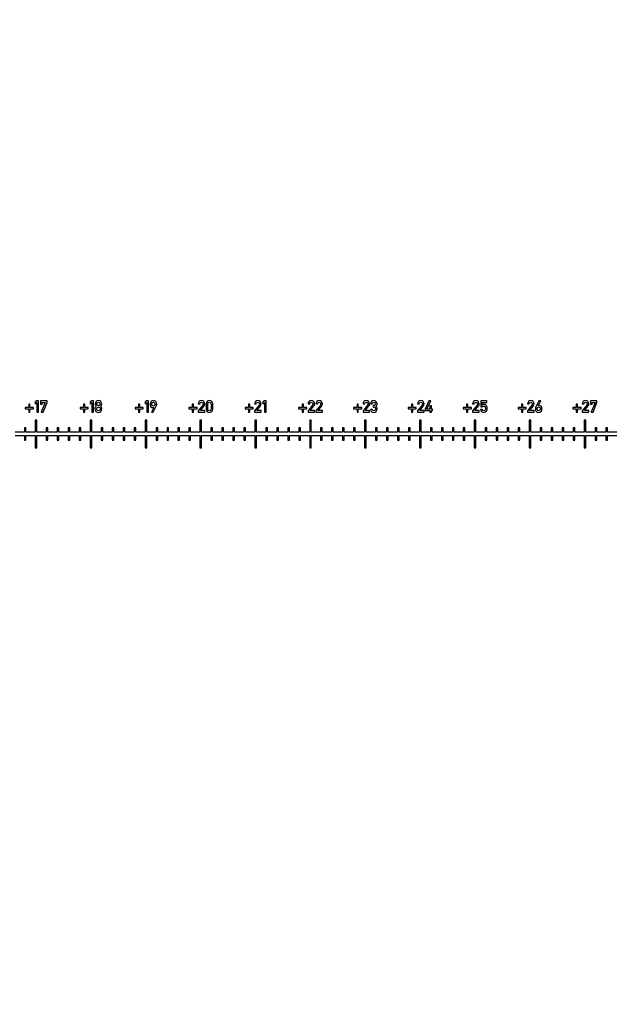
# Model space of a CAD drawing. Units: millimetres. Extents: x 0 to 420, y 0 to 297.
# Drawn here: x 222 to 244, y 109 to 145 of the extents above; entities that cross this region are included whole.
import ezdxf

# ---------------------------------------------------------------- set-up
doc = ezdxf.new("R2010")
doc.units = ezdxf.units.MM
doc.header["$LTSCALE"] = 23.1
doc.layers.get('0').update_dxf_attribs({"linetype": 'CONTINUOUS'})

msp = doc.modelspace()

# ---------------------------------------------------------------- linework, layer by layer
at = {"color": 7, "linetype": 'CONTINUOUS'}
for p, q in [((222.322, 130.61), (222.195, 130.61)), ((222.195, 130.61), (222.195, 130.564)), ((222.368, 130.737), (222.322, 130.737)), ((222.322, 130.737), (222.322, 130.61)), ((222.368, 130.61), (222.368, 130.737)), ((222.494, 130.61), (222.368, 130.61)), ((222.494, 130.564), (222.494, 130.61)), ((222.62, 130.858), (222.56, 130.814)), ((222.56, 130.814), (222.56, 130.75)), ((222.56, 130.75), (222.62, 130.794)), ((222.681, 130.858), (222.62, 130.858)), ((222.62, 130.794), (222.62, 130.437)), ((222.681, 130.437), (222.681, 130.858)), ((222.989, 130.858), (222.751, 130.858)), ((222.751, 130.858), (222.751, 130.737)), ((222.751, 130.737), (222.811, 130.737)), ((222.922, 130.798), (222.78, 130.438)), ((222.811, 130.798), (222.922, 130.798)), ((222.811, 130.737), (222.811, 130.798)), ((222.847, 130.438), (222.989, 130.798)), ((222.989, 130.798), (222.989, 130.858)), ((224.321, 130.61), (224.195, 130.61)), ((224.195, 130.61), (224.195, 130.564)), ((224.367, 130.737), (224.321, 130.737)), ((224.321, 130.737), (224.321, 130.61)), ((224.367, 130.61), (224.367, 130.737)), ((224.494, 130.61), (224.367, 130.61)), ((224.494, 130.564), (224.494, 130.61)), ((224.62, 130.858), (224.56, 130.814)), ((224.56, 130.814), (224.56, 130.75)), ((224.56, 130.75), (224.62, 130.794)), ((224.68, 130.858), (224.62, 130.858)), ((224.62, 130.794), (224.62, 130.437)), ((224.68, 130.437), (224.68, 130.858)), ((226.324, 130.61), (226.198, 130.61)), ((226.198, 130.61), (226.198, 130.564)), ((226.37, 130.737), (226.324, 130.737)), ((226.324, 130.737), (226.324, 130.61)), ((226.37, 130.61), (226.37, 130.737)), ((226.496, 130.61), (226.37, 130.61)), ((226.496, 130.564), (226.496, 130.61)), ((226.622, 130.858), (226.562, 130.814)), ((226.562, 130.814), (226.562, 130.75)), ((226.562, 130.75), (226.622, 130.794)), ((226.683, 130.858), (226.622, 130.858)), ((226.622, 130.794), (226.622, 130.437)), ((226.683, 130.437), (226.683, 130.858)), ((226.879, 130.614), (226.791, 130.437)), ((226.858, 130.437), (226.971, 130.663)), ((226.878, 130.614), (226.879, 130.614)), ((228.284, 130.61), (228.157, 130.61)), ((228.157, 130.61), (228.157, 130.564)), ((228.33, 130.737), (228.284, 130.737)), ((228.284, 130.737), (228.284, 130.61)), ((228.33, 130.61), (228.33, 130.737)), ((228.456, 130.61), (228.33, 130.61)), ((228.456, 130.564), (228.456, 130.61)), ((228.502, 130.741), (228.562, 130.741)), ((228.666, 130.7), (228.502, 130.495)), ((228.581, 130.498), (228.717, 130.667)), ((228.789, 130.741), (228.789, 130.555)), ((228.849, 130.559), (228.849, 130.737)), ((228.967, 130.737), (228.967, 130.559)), ((229.027, 130.555), (229.027, 130.741)), ((230.334, 130.61), (230.208, 130.61)), ((230.208, 130.61), (230.208, 130.564)), ((230.381, 130.737), (230.334, 130.737)), ((230.334, 130.737), (230.334, 130.61)), ((230.381, 130.61), (230.381, 130.737)), ((230.507, 130.61), (230.381, 130.61)), ((230.507, 130.564), (230.507, 130.61)), ((230.553, 130.741), (230.613, 130.741)), ((230.717, 130.7), (230.553, 130.495)), ((230.632, 130.498), (230.767, 130.667)), ((230.916, 130.858), (230.856, 130.814)), ((230.856, 130.814), (230.856, 130.75)), ((230.856, 130.75), (230.916, 130.794)), ((230.977, 130.858), (230.916, 130.858)), ((230.916, 130.794), (230.916, 130.437)), ((230.977, 130.437), (230.977, 130.858)), ((232.285, 130.61), (232.159, 130.61)), ((232.159, 130.61), (232.159, 130.564)), ((232.331, 130.737), (232.285, 130.737)), ((232.285, 130.737), (232.285, 130.61)), ((232.331, 130.61), (232.331, 130.737)), ((232.457, 130.61), (232.331, 130.61)), ((232.457, 130.564), (232.457, 130.61)), ((232.504, 130.741), (232.564, 130.741)), ((232.668, 130.7), (232.504, 130.495)), ((232.583, 130.498), (232.718, 130.667)), ((232.787, 130.741), (232.847, 130.741)), ((232.951, 130.7), (232.787, 130.495)), ((232.866, 130.498), (233.001, 130.667)), ((234.287, 130.61), (234.161, 130.61)), ((234.161, 130.61), (234.161, 130.564)), ((234.333, 130.737), (234.287, 130.737)), ((234.287, 130.737), (234.287, 130.61)), ((234.333, 130.61), (234.333, 130.737)), ((234.459, 130.61), (234.333, 130.61)), ((234.459, 130.564), (234.459, 130.61)), ((234.506, 130.741), (234.566, 130.741)), ((234.67, 130.7), (234.506, 130.495)), ((234.585, 130.498), (234.72, 130.667)), ((234.78, 130.751), (234.84, 130.751)), ((234.894, 130.681), (234.874, 130.681)), ((234.874, 130.681), (234.874, 130.628)), ((234.874, 130.628), (234.899, 130.628)), ((236.276, 130.61), (236.15, 130.61)), ((236.15, 130.61), (236.15, 130.564)), ((236.322, 130.737), (236.276, 130.737)), ((236.276, 130.737), (236.276, 130.61)), ((236.322, 130.61), (236.322, 130.737)), ((236.448, 130.61), (236.322, 130.61)), ((236.448, 130.564), (236.448, 130.61)), ((236.495, 130.741), (236.555, 130.741)), ((236.659, 130.7), (236.495, 130.495)), ((236.574, 130.498), (236.709, 130.667)), ((236.907, 130.858), (236.766, 130.557)), ((236.832, 130.557), (236.974, 130.858)), ((236.974, 130.858), (236.907, 130.858)), ((237.001, 130.678), (236.941, 130.678)), ((236.941, 130.678), (236.941, 130.557)), ((237.001, 130.557), (237.001, 130.678)), ((238.283, 130.61), (238.157, 130.61)), ((238.157, 130.61), (238.157, 130.564)), ((238.329, 130.737), (238.283, 130.737)), ((238.283, 130.737), (238.283, 130.61)), ((238.329, 130.61), (238.329, 130.737)), ((238.456, 130.61), (238.329, 130.61)), ((238.456, 130.564), (238.456, 130.61)), ((238.502, 130.741), (238.562, 130.741)), ((238.666, 130.7), (238.502, 130.495)), ((238.581, 130.498), (238.716, 130.667)), ((239.019, 130.858), (238.796, 130.858)), ((238.796, 130.858), (238.796, 130.631)), ((238.796, 130.631), (238.853, 130.631)), ((238.853, 130.798), (239.019, 130.798)), ((238.853, 130.703), (238.853, 130.798)), ((239.019, 130.798), (239.019, 130.858)), ((240.282, 130.61), (240.156, 130.61)), ((240.156, 130.61), (240.156, 130.564)), ((240.328, 130.737), (240.282, 130.737)), ((240.282, 130.737), (240.282, 130.61)), ((240.328, 130.61), (240.328, 130.737)), ((240.454, 130.61), (240.328, 130.61)), ((240.454, 130.564), (240.454, 130.61)), ((240.5, 130.741), (240.561, 130.741)), ((240.665, 130.7), (240.5, 130.495)), ((240.58, 130.498), (240.715, 130.667)), ((240.917, 130.857), (240.804, 130.631)), ((240.895, 130.68), (240.984, 130.857)), ((240.897, 130.68), (240.895, 130.68)), ((240.984, 130.857), (240.917, 130.857)), ((242.28, 130.61), (242.153, 130.61)), ((242.153, 130.61), (242.153, 130.564)), ((242.326, 130.737), (242.28, 130.737)), ((242.28, 130.737), (242.28, 130.61)), ((242.326, 130.61), (242.326, 130.737)), ((242.452, 130.61), (242.326, 130.61)), ((242.452, 130.564), (242.452, 130.61)), ((242.498, 130.741), (242.558, 130.741)), ((242.662, 130.7), (242.498, 130.495)), ((242.577, 130.498), (242.713, 130.667)), ((243.031, 130.858), (242.793, 130.858)), ((242.793, 130.858), (242.793, 130.737)), ((242.793, 130.737), (242.853, 130.737)), ((242.964, 130.798), (242.822, 130.438)), ((242.853, 130.798), (242.964, 130.798)), ((242.853, 130.737), (242.853, 130.798)), ((242.889, 130.438), (243.031, 130.798)), ((243.031, 130.798), (243.031, 130.858)), ((222.195, 130.564), (222.322, 130.564)), ((222.322, 130.564), (222.322, 130.438)), ((222.322, 130.438), (222.368, 130.438)), ((222.368, 130.564), (222.494, 130.564)), ((222.368, 130.438), (222.368, 130.564)), ((222.62, 130.437), (222.681, 130.437)), ((222.78, 130.438), (222.847, 130.438)), ((224.195, 130.564), (224.321, 130.564)), ((224.321, 130.564), (224.321, 130.438)), ((224.321, 130.438), (224.367, 130.438)), ((224.367, 130.564), (224.494, 130.564)), ((224.367, 130.438), (224.367, 130.564)), ((224.62, 130.437), (224.68, 130.437)), ((226.198, 130.564), (226.324, 130.564)), ((226.324, 130.564), (226.324, 130.438)), ((226.324, 130.438), (226.37, 130.438)), ((226.37, 130.564), (226.496, 130.564)), ((226.37, 130.438), (226.37, 130.564)), ((226.622, 130.437), (226.683, 130.437)), ((226.791, 130.437), (226.858, 130.437)), ((228.157, 130.564), (228.284, 130.564)), ((228.284, 130.564), (228.284, 130.438)), ((228.284, 130.438), (228.33, 130.438)), ((228.33, 130.564), (228.456, 130.564)), ((228.33, 130.438), (228.33, 130.564)), ((228.502, 130.495), (228.502, 130.438)), ((228.502, 130.438), (228.742, 130.438)), ((228.742, 130.498), (228.581, 130.498)), ((228.742, 130.438), (228.742, 130.498)), ((230.208, 130.564), (230.334, 130.564)), ((230.334, 130.564), (230.334, 130.438)), ((230.334, 130.438), (230.381, 130.438)), ((230.381, 130.564), (230.507, 130.564)), ((230.381, 130.438), (230.381, 130.564)), ((230.553, 130.495), (230.553, 130.438)), ((230.553, 130.438), (230.792, 130.438)), ((230.792, 130.498), (230.632, 130.498)), ((230.792, 130.438), (230.792, 130.498)), ((230.916, 130.437), (230.977, 130.437)), ((232.159, 130.564), (232.285, 130.564)), ((232.285, 130.564), (232.285, 130.438)), ((232.285, 130.438), (232.331, 130.438)), ((232.331, 130.564), (232.457, 130.564)), ((232.331, 130.438), (232.331, 130.564)), ((232.504, 130.495), (232.504, 130.438)), ((232.504, 130.438), (232.743, 130.438)), ((232.743, 130.498), (232.583, 130.498)), ((232.743, 130.438), (232.743, 130.498)), ((232.787, 130.495), (232.787, 130.438)), ((232.787, 130.438), (233.026, 130.438)), ((233.026, 130.498), (232.866, 130.498)), ((233.026, 130.438), (233.026, 130.498)), ((234.161, 130.564), (234.287, 130.564)), ((234.287, 130.564), (234.287, 130.438)), ((234.287, 130.438), (234.333, 130.438)), ((234.333, 130.564), (234.459, 130.564)), ((234.333, 130.438), (234.333, 130.564)), ((234.506, 130.495), (234.506, 130.438)), ((234.506, 130.438), (234.745, 130.438)), ((234.745, 130.498), (234.585, 130.498)), ((234.745, 130.438), (234.745, 130.498)), ((234.838, 130.542), (234.777, 130.542)), ((236.15, 130.564), (236.276, 130.564)), ((236.276, 130.564), (236.276, 130.438)), ((236.276, 130.438), (236.322, 130.438)), ((236.322, 130.564), (236.448, 130.564)), ((236.322, 130.438), (236.322, 130.564)), ((236.495, 130.495), (236.495, 130.438)), ((236.495, 130.438), (236.734, 130.438)), ((236.734, 130.498), (236.574, 130.498)), ((236.734, 130.438), (236.734, 130.498)), ((236.766, 130.557), (236.766, 130.5)), ((236.766, 130.5), (236.941, 130.5)), ((236.941, 130.557), (236.832, 130.557)), ((236.941, 130.5), (236.941, 130.438)), ((236.941, 130.438), (237.001, 130.438)), ((237.035, 130.557), (237.001, 130.557)), ((237.001, 130.5), (237.035, 130.5)), ((237.001, 130.438), (237.001, 130.5)), ((237.035, 130.5), (237.035, 130.557)), ((238.157, 130.564), (238.283, 130.564)), ((238.283, 130.564), (238.283, 130.438)), ((238.283, 130.438), (238.329, 130.438)), ((238.329, 130.564), (238.456, 130.564)), ((238.329, 130.438), (238.329, 130.564)), ((238.502, 130.495), (238.502, 130.438)), ((238.502, 130.438), (238.741, 130.438)), ((238.741, 130.498), (238.581, 130.498)), ((238.741, 130.438), (238.741, 130.498)), ((238.848, 130.544), (238.788, 130.544)), ((240.156, 130.564), (240.282, 130.564)), ((240.282, 130.564), (240.282, 130.438)), ((240.282, 130.438), (240.328, 130.438)), ((240.328, 130.564), (240.454, 130.564)), ((240.328, 130.438), (240.328, 130.564)), ((240.5, 130.495), (240.5, 130.438)), ((240.5, 130.438), (240.74, 130.438)), ((240.74, 130.498), (240.58, 130.498)), ((240.74, 130.438), (240.74, 130.498)), ((242.153, 130.564), (242.28, 130.564)), ((242.28, 130.564), (242.28, 130.438)), ((242.28, 130.438), (242.326, 130.438)), ((242.326, 130.564), (242.452, 130.564)), ((242.326, 130.438), (242.326, 130.564)), ((242.498, 130.495), (242.498, 130.438)), ((242.498, 130.438), (242.738, 130.438)), ((242.738, 130.498), (242.577, 130.498)), ((242.738, 130.438), (242.738, 130.498)), ((242.822, 130.438), (242.889, 130.438)), ((222.222, 129.868), (222.162, 129.868)), ((222.162, 129.868), (222.162, 129.708)), ((222.222, 129.708), (222.222, 129.868)), ((222.622, 130.148), (222.562, 130.148)), ((222.562, 130.148), (222.562, 129.708)), ((222.622, 129.708), (222.622, 130.148)), ((223.022, 129.868), (222.962, 129.868)), ((222.962, 129.868), (222.962, 129.708)), ((223.022, 129.708), (223.022, 129.868)), ((223.422, 129.868), (223.362, 129.868)), ((223.362, 129.868), (223.362, 129.708)), ((223.422, 129.708), (223.422, 129.868)), ((223.822, 129.868), (223.762, 129.868)), ((223.762, 129.868), (223.762, 129.708)), ((223.822, 129.708), (223.822, 129.868)), ((224.222, 129.868), (224.162, 129.868)), ((224.162, 129.868), (224.162, 129.708)), ((224.222, 129.708), (224.222, 129.868)), ((224.622, 130.148), (224.562, 130.148)), ((224.562, 130.148), (224.562, 129.708)), ((224.622, 129.708), (224.622, 130.148)), ((225.022, 129.868), (224.962, 129.868)), ((224.962, 129.868), (224.962, 129.708)), ((225.022, 129.708), (225.022, 129.868)), ((225.422, 129.868), (225.362, 129.868)), ((225.362, 129.868), (225.362, 129.708)), ((225.422, 129.708), (225.422, 129.868)), ((225.822, 129.868), (225.762, 129.868)), ((225.762, 129.868), (225.762, 129.708)), ((225.822, 129.708), (225.822, 129.868)), ((226.222, 129.868), (226.162, 129.868)), ((226.162, 129.868), (226.162, 129.708)), ((226.222, 129.708), (226.222, 129.868)), ((226.622, 130.148), (226.562, 130.148)), ((226.562, 130.148), (226.562, 129.708)), ((226.622, 129.708), (226.622, 130.148)), ((227.022, 129.868), (226.962, 129.868)), ((226.962, 129.868), (226.962, 129.708)), ((227.022, 129.708), (227.022, 129.868)), ((227.422, 129.868), (227.362, 129.868)), ((227.362, 129.868), (227.362, 129.708)), ((227.422, 129.708), (227.422, 129.868)), ((227.822, 129.868), (227.762, 129.868)), ((227.762, 129.868), (227.762, 129.708)), ((227.822, 129.708), (227.822, 129.868)), ((228.222, 129.868), (228.162, 129.868)), ((228.162, 129.868), (228.162, 129.708)), ((228.222, 129.708), (228.222, 129.868)), ((228.622, 130.148), (228.562, 130.148)), ((228.562, 130.148), (228.562, 129.708)), ((228.622, 129.708), (228.622, 130.148)), ((229.022, 129.868), (228.962, 129.868)), ((228.962, 129.868), (228.962, 129.708)), ((229.022, 129.708), (229.022, 129.868)), ((229.422, 129.868), (229.362, 129.868)), ((229.362, 129.868), (229.362, 129.708)), ((229.422, 129.708), (229.422, 129.868)), ((229.822, 129.868), (229.762, 129.868)), ((229.762, 129.868), (229.762, 129.708)), ((229.822, 129.708), (229.822, 129.868)), ((230.222, 129.868), (230.162, 129.868)), ((230.162, 129.868), (230.162, 129.708)), ((230.222, 129.708), (230.222, 129.868)), ((230.622, 130.148), (230.562, 130.148)), ((230.562, 130.148), (230.562, 129.708)), ((230.622, 129.708), (230.622, 130.148)), ((231.022, 129.868), (230.962, 129.868)), ((230.962, 129.868), (230.962, 129.708)), ((231.022, 129.708), (231.022, 129.868)), ((231.422, 129.868), (231.362, 129.868)), ((231.362, 129.868), (231.362, 129.708)), ((231.422, 129.708), (231.422, 129.868)), ((231.822, 129.868), (231.762, 129.868)), ((231.762, 129.868), (231.762, 129.708)), ((231.822, 129.708), (231.822, 129.868)), ((232.222, 129.868), (232.162, 129.868)), ((232.162, 129.868), (232.162, 129.708)), ((232.222, 129.708), (232.222, 129.868)), ((232.622, 130.148), (232.562, 130.148)), ((232.562, 130.148), (232.562, 129.708)), ((232.622, 129.708), (232.622, 130.148)), ((233.022, 129.868), (232.962, 129.868)), ((232.962, 129.868), (232.962, 129.708)), ((233.022, 129.708), (233.022, 129.868)), ((233.422, 129.868), (233.362, 129.868)), ((233.362, 129.868), (233.362, 129.708)), ((233.422, 129.708), (233.422, 129.868)), ((233.822, 129.868), (233.762, 129.868)), ((233.762, 129.868), (233.762, 129.708)), ((233.822, 129.708), (233.822, 129.868)), ((234.222, 129.868), (234.162, 129.868)), ((234.162, 129.868), (234.162, 129.708)), ((234.222, 129.708), (234.222, 129.868)), ((234.622, 130.148), (234.562, 130.148)), ((234.562, 130.148), (234.562, 129.708)), ((234.622, 129.708), (234.622, 130.148)), ((235.022, 129.868), (234.962, 129.868)), ((234.962, 129.868), (234.962, 129.708)), ((235.022, 129.708), (235.022, 129.868)), ((235.422, 129.868), (235.362, 129.868)), ((235.362, 129.868), (235.362, 129.708)), ((235.422, 129.708), (235.422, 129.868)), ((235.822, 129.868), (235.762, 129.868)), ((235.762, 129.868), (235.762, 129.708)), ((235.822, 129.708), (235.822, 129.868)), ((236.222, 129.868), (236.162, 129.868)), ((236.162, 129.868), (236.162, 129.708)), ((236.222, 129.708), (236.222, 129.868)), ((236.622, 130.148), (236.562, 130.148)), ((236.562, 130.148), (236.562, 129.708)), ((236.622, 129.708), (236.622, 130.148)), ((237.022, 129.868), (236.962, 129.868)), ((236.962, 129.868), (236.962, 129.708)), ((237.022, 129.708), (237.022, 129.868)), ((237.422, 129.868), (237.362, 129.868)), ((237.362, 129.868), (237.362, 129.708)), ((237.422, 129.708), (237.422, 129.868)), ((237.822, 129.868), (237.762, 129.868)), ((237.762, 129.868), (237.762, 129.708)), ((237.822, 129.708), (237.822, 129.868)), ((238.222, 129.868), (238.162, 129.868)), ((238.162, 129.868), (238.162, 129.708)), ((238.222, 129.708), (238.222, 129.868)), ((238.622, 130.148), (238.562, 130.148)), ((238.562, 130.148), (238.562, 129.708)), ((238.622, 129.708), (238.622, 130.148)), ((239.022, 129.868), (238.962, 129.868)), ((238.962, 129.868), (238.962, 129.708)), ((239.022, 129.708), (239.022, 129.868)), ((239.422, 129.868), (239.362, 129.868)), ((239.362, 129.868), (239.362, 129.708)), ((239.422, 129.708), (239.422, 129.868)), ((239.822, 129.868), (239.762, 129.868)), ((239.762, 129.868), (239.762, 129.708)), ((239.822, 129.708), (239.822, 129.868)), ((240.222, 129.868), (240.162, 129.868)), ((240.162, 129.868), (240.162, 129.708)), ((240.222, 129.708), (240.222, 129.868)), ((240.622, 130.148), (240.562, 130.148)), ((240.562, 130.148), (240.562, 129.708)), ((240.622, 129.708), (240.622, 130.148)), ((241.022, 129.868), (240.962, 129.868)), ((240.962, 129.868), (240.962, 129.708)), ((241.022, 129.708), (241.022, 129.868)), ((241.422, 129.868), (241.362, 129.868)), ((241.362, 129.868), (241.362, 129.708)), ((241.422, 129.708), (241.422, 129.868)), ((241.822, 129.868), (241.762, 129.868)), ((241.762, 129.868), (241.762, 129.708)), ((241.822, 129.708), (241.822, 129.868)), ((242.222, 129.868), (242.162, 129.868)), ((242.162, 129.868), (242.162, 129.708)), ((242.222, 129.708), (242.222, 129.868)), ((242.622, 130.148), (242.562, 130.148)), ((242.562, 130.148), (242.562, 129.708)), ((242.622, 129.708), (242.622, 130.148)), ((243.022, 129.868), (242.962, 129.868)), ((242.962, 129.868), (242.962, 129.708)), ((243.022, 129.708), (243.022, 129.868)), ((243.422, 129.868), (243.362, 129.868)), ((243.362, 129.868), (243.362, 129.708)), ((243.422, 129.708), (243.422, 129.868)), ((222.162, 129.708), (221.822, 129.708)), ((221.822, 129.588), (222.162, 129.588)), ((222.162, 129.588), (222.162, 129.428)), ((222.562, 129.708), (222.222, 129.708)), ((222.222, 129.588), (222.562, 129.588)), ((222.222, 129.428), (222.222, 129.588)), ((222.562, 129.588), (222.562, 129.148)), ((222.962, 129.708), (222.622, 129.708)), ((222.622, 129.588), (222.962, 129.588)), ((222.622, 129.148), (222.622, 129.588)), ((222.962, 129.588), (222.962, 129.428)), ((223.362, 129.708), (223.022, 129.708)), ((223.022, 129.588), (223.362, 129.588)), ((223.022, 129.428), (223.022, 129.588)), ((223.362, 129.588), (223.362, 129.428)), ((223.762, 129.708), (223.422, 129.708)), ((223.422, 129.588), (223.762, 129.588)), ((223.422, 129.428), (223.422, 129.588)), ((223.762, 129.588), (223.762, 129.428)), ((224.162, 129.708), (223.822, 129.708)), ((223.822, 129.588), (224.162, 129.588)), ((223.822, 129.428), (223.822, 129.588)), ((224.162, 129.588), (224.162, 129.428)), ((224.562, 129.708), (224.222, 129.708)), ((224.222, 129.588), (224.562, 129.588)), ((224.222, 129.428), (224.222, 129.588)), ((224.562, 129.588), (224.562, 129.148)), ((224.962, 129.708), (224.622, 129.708)), ((224.622, 129.588), (224.962, 129.588)), ((224.622, 129.148), (224.622, 129.588)), ((224.962, 129.588), (224.962, 129.428)), ((225.362, 129.708), (225.022, 129.708)), ((225.022, 129.588), (225.362, 129.588)), ((225.022, 129.428), (225.022, 129.588)), ((225.362, 129.588), (225.362, 129.428)), ((225.762, 129.708), (225.422, 129.708)), ((225.422, 129.588), (225.762, 129.588)), ((225.422, 129.428), (225.422, 129.588)), ((225.762, 129.588), (225.762, 129.428)), ((226.162, 129.708), (225.822, 129.708)), ((225.822, 129.588), (226.162, 129.588)), ((225.822, 129.428), (225.822, 129.588)), ((226.162, 129.588), (226.162, 129.428)), ((226.562, 129.708), (226.222, 129.708)), ((226.222, 129.588), (226.562, 129.588)), ((226.222, 129.428), (226.222, 129.588)), ((226.562, 129.588), (226.562, 129.148)), ((226.962, 129.708), (226.622, 129.708)), ((226.622, 129.588), (226.962, 129.588)), ((226.622, 129.148), (226.622, 129.588)), ((226.962, 129.588), (226.962, 129.428)), ((227.362, 129.708), (227.022, 129.708)), ((227.022, 129.588), (227.362, 129.588)), ((227.022, 129.428), (227.022, 129.588)), ((227.362, 129.588), (227.362, 129.428)), ((227.762, 129.708), (227.422, 129.708)), ((227.422, 129.588), (227.762, 129.588)), ((227.422, 129.428), (227.422, 129.588)), ((227.762, 129.588), (227.762, 129.428)), ((228.162, 129.708), (227.822, 129.708)), ((227.822, 129.588), (228.162, 129.588)), ((227.822, 129.428), (227.822, 129.588)), ((228.162, 129.588), (228.162, 129.428)), ((228.562, 129.708), (228.222, 129.708)), ((228.222, 129.588), (228.562, 129.588)), ((228.222, 129.428), (228.222, 129.588)), ((228.562, 129.588), (228.562, 129.148)), ((228.962, 129.708), (228.622, 129.708)), ((228.622, 129.588), (228.962, 129.588)), ((228.622, 129.148), (228.622, 129.588)), ((228.962, 129.588), (228.962, 129.428)), ((229.362, 129.708), (229.022, 129.708)), ((229.022, 129.588), (229.362, 129.588)), ((229.022, 129.428), (229.022, 129.588)), ((229.362, 129.588), (229.362, 129.428)), ((229.762, 129.708), (229.422, 129.708)), ((229.422, 129.588), (229.762, 129.588)), ((229.422, 129.428), (229.422, 129.588)), ((229.762, 129.588), (229.762, 129.428)), ((230.162, 129.708), (229.822, 129.708)), ((229.822, 129.588), (230.162, 129.588)), ((229.822, 129.428), (229.822, 129.588)), ((230.162, 129.588), (230.162, 129.428)), ((230.562, 129.708), (230.222, 129.708)), ((230.222, 129.588), (230.562, 129.588)), ((230.222, 129.428), (230.222, 129.588)), ((230.562, 129.588), (230.562, 129.148)), ((230.962, 129.708), (230.622, 129.708)), ((230.622, 129.588), (230.962, 129.588)), ((230.622, 129.148), (230.622, 129.588)), ((230.962, 129.588), (230.962, 129.428)), ((231.362, 129.708), (231.022, 129.708)), ((231.022, 129.588), (231.362, 129.588)), ((231.022, 129.428), (231.022, 129.588)), ((231.362, 129.588), (231.362, 129.428)), ((231.762, 129.708), (231.422, 129.708)), ((231.422, 129.588), (231.762, 129.588)), ((231.422, 129.428), (231.422, 129.588)), ((231.762, 129.588), (231.762, 129.428)), ((232.162, 129.708), (231.822, 129.708)), ((231.822, 129.588), (232.162, 129.588)), ((231.822, 129.428), (231.822, 129.588)), ((232.162, 129.588), (232.162, 129.428)), ((232.562, 129.708), (232.222, 129.708)), ((232.222, 129.588), (232.562, 129.588)), ((232.222, 129.428), (232.222, 129.588)), ((232.562, 129.588), (232.562, 129.148)), ((232.962, 129.708), (232.622, 129.708)), ((232.622, 129.588), (232.962, 129.588)), ((232.622, 129.148), (232.622, 129.588)), ((232.962, 129.588), (232.962, 129.428)), ((233.362, 129.708), (233.022, 129.708)), ((233.022, 129.588), (233.362, 129.588)), ((233.022, 129.428), (233.022, 129.588)), ((233.362, 129.588), (233.362, 129.428)), ((233.762, 129.708), (233.422, 129.708)), ((233.422, 129.588), (233.762, 129.588)), ((233.422, 129.428), (233.422, 129.588)), ((233.762, 129.588), (233.762, 129.428)), ((234.162, 129.708), (233.822, 129.708)), ((233.822, 129.588), (234.162, 129.588)), ((233.822, 129.428), (233.822, 129.588)), ((234.162, 129.588), (234.162, 129.428)), ((234.562, 129.708), (234.222, 129.708)), ((234.222, 129.588), (234.562, 129.588)), ((234.222, 129.428), (234.222, 129.588)), ((234.562, 129.588), (234.562, 129.148)), ((234.962, 129.708), (234.622, 129.708)), ((234.622, 129.588), (234.962, 129.588)), ((234.622, 129.148), (234.622, 129.588)), ((234.962, 129.588), (234.962, 129.428)), ((235.362, 129.708), (235.022, 129.708)), ((235.022, 129.588), (235.362, 129.588)), ((235.022, 129.428), (235.022, 129.588)), ((235.362, 129.588), (235.362, 129.428)), ((235.762, 129.708), (235.422, 129.708)), ((235.422, 129.588), (235.762, 129.588)), ((235.422, 129.428), (235.422, 129.588)), ((235.762, 129.588), (235.762, 129.428)), ((236.162, 129.708), (235.822, 129.708)), ((235.822, 129.588), (236.162, 129.588)), ((235.822, 129.428), (235.822, 129.588)), ((236.162, 129.588), (236.162, 129.428)), ((236.562, 129.708), (236.222, 129.708)), ((236.222, 129.588), (236.562, 129.588)), ((236.222, 129.428), (236.222, 129.588)), ((236.562, 129.588), (236.562, 129.148)), ((236.962, 129.708), (236.622, 129.708)), ((236.622, 129.588), (236.962, 129.588)), ((236.622, 129.148), (236.622, 129.588)), ((236.962, 129.588), (236.962, 129.428)), ((237.362, 129.708), (237.022, 129.708)), ((237.022, 129.588), (237.362, 129.588)), ((237.022, 129.428), (237.022, 129.588)), ((237.362, 129.588), (237.362, 129.428)), ((237.762, 129.708), (237.422, 129.708)), ((237.422, 129.588), (237.762, 129.588)), ((237.422, 129.428), (237.422, 129.588)), ((237.762, 129.588), (237.762, 129.428)), ((238.162, 129.708), (237.822, 129.708)), ((237.822, 129.588), (238.162, 129.588)), ((237.822, 129.428), (237.822, 129.588)), ((238.162, 129.588), (238.162, 129.428)), ((238.562, 129.708), (238.222, 129.708)), ((238.222, 129.588), (238.562, 129.588)), ((238.222, 129.428), (238.222, 129.588)), ((238.562, 129.588), (238.562, 129.148)), ((238.962, 129.708), (238.622, 129.708)), ((238.622, 129.588), (238.962, 129.588)), ((238.622, 129.148), (238.622, 129.588)), ((238.962, 129.588), (238.962, 129.428)), ((239.362, 129.708), (239.022, 129.708)), ((239.022, 129.588), (239.362, 129.588)), ((239.022, 129.428), (239.022, 129.588)), ((239.362, 129.588), (239.362, 129.428)), ((239.762, 129.708), (239.422, 129.708)), ((239.422, 129.588), (239.762, 129.588)), ((239.422, 129.428), (239.422, 129.588)), ((239.762, 129.588), (239.762, 129.428)), ((240.162, 129.708), (239.822, 129.708)), ((239.822, 129.588), (240.162, 129.588)), ((239.822, 129.428), (239.822, 129.588)), ((240.162, 129.588), (240.162, 129.428)), ((240.562, 129.708), (240.222, 129.708)), ((240.222, 129.588), (240.562, 129.588)), ((240.222, 129.428), (240.222, 129.588)), ((240.562, 129.588), (240.562, 129.148)), ((240.962, 129.708), (240.622, 129.708)), ((240.622, 129.588), (240.962, 129.588)), ((240.622, 129.148), (240.622, 129.588)), ((240.962, 129.588), (240.962, 129.428)), ((241.362, 129.708), (241.022, 129.708)), ((241.022, 129.588), (241.362, 129.588)), ((241.022, 129.428), (241.022, 129.588)), ((241.362, 129.588), (241.362, 129.428)), ((241.762, 129.708), (241.422, 129.708)), ((241.422, 129.588), (241.762, 129.588)), ((241.422, 129.428), (241.422, 129.588)), ((241.762, 129.588), (241.762, 129.428)), ((242.162, 129.708), (241.822, 129.708)), ((241.822, 129.588), (242.162, 129.588)), ((241.822, 129.428), (241.822, 129.588)), ((242.162, 129.588), (242.162, 129.428)), ((242.562, 129.708), (242.222, 129.708)), ((242.222, 129.588), (242.562, 129.588)), ((242.222, 129.428), (242.222, 129.588)), ((242.562, 129.588), (242.562, 129.148)), ((242.962, 129.708), (242.622, 129.708)), ((242.622, 129.588), (242.962, 129.588)), ((242.622, 129.148), (242.622, 129.588)), ((242.962, 129.588), (242.962, 129.428)), ((243.362, 129.708), (243.022, 129.708)), ((243.022, 129.588), (243.362, 129.588)), ((243.022, 129.428), (243.022, 129.588)), ((243.362, 129.588), (243.362, 129.428)), ((243.762, 129.708), (243.422, 129.708)), ((243.422, 129.588), (243.762, 129.588)), ((243.422, 129.428), (243.422, 129.588)), ((222.162, 129.428), (222.222, 129.428)), ((222.562, 129.148), (222.622, 129.148)), ((222.962, 129.428), (223.022, 129.428)), ((223.362, 129.428), (223.422, 129.428)), ((223.762, 129.428), (223.822, 129.428)), ((224.162, 129.428), (224.222, 129.428)), ((224.562, 129.148), (224.622, 129.148)), ((224.962, 129.428), (225.022, 129.428)), ((225.362, 129.428), (225.422, 129.428)), ((225.762, 129.428), (225.822, 129.428)), ((226.162, 129.428), (226.222, 129.428)), ((226.562, 129.148), (226.622, 129.148)), ((226.962, 129.428), (227.022, 129.428)), ((227.362, 129.428), (227.422, 129.428)), ((227.762, 129.428), (227.822, 129.428)), ((228.162, 129.428), (228.222, 129.428)), ((228.562, 129.148), (228.622, 129.148)), ((228.962, 129.428), (229.022, 129.428)), ((229.362, 129.428), (229.422, 129.428)), ((229.762, 129.428), (229.822, 129.428)), ((230.162, 129.428), (230.222, 129.428)), ((230.562, 129.148), (230.622, 129.148)), ((230.962, 129.428), (231.022, 129.428)), ((231.362, 129.428), (231.422, 129.428)), ((231.762, 129.428), (231.822, 129.428)), ((232.162, 129.428), (232.222, 129.428)), ((232.562, 129.148), (232.622, 129.148)), ((232.962, 129.428), (233.022, 129.428)), ((233.362, 129.428), (233.422, 129.428)), ((233.762, 129.428), (233.822, 129.428)), ((234.162, 129.428), (234.222, 129.428)), ((234.562, 129.148), (234.622, 129.148)), ((234.962, 129.428), (235.022, 129.428)), ((235.362, 129.428), (235.422, 129.428)), ((235.762, 129.428), (235.822, 129.428)), ((236.162, 129.428), (236.222, 129.428)), ((236.562, 129.148), (236.622, 129.148)), ((236.962, 129.428), (237.022, 129.428)), ((237.362, 129.428), (237.422, 129.428)), ((237.762, 129.428), (237.822, 129.428)), ((238.162, 129.428), (238.222, 129.428)), ((238.562, 129.148), (238.622, 129.148)), ((238.962, 129.428), (239.022, 129.428)), ((239.362, 129.428), (239.422, 129.428)), ((239.762, 129.428), (239.822, 129.428)), ((240.162, 129.428), (240.222, 129.428)), ((240.562, 129.148), (240.622, 129.148)), ((240.962, 129.428), (241.022, 129.428)), ((241.362, 129.428), (241.422, 129.428)), ((241.762, 129.428), (241.822, 129.428)), ((242.162, 129.428), (242.222, 129.428)), ((242.562, 129.148), (242.622, 129.148)), ((242.962, 129.428), (243.022, 129.428)), ((243.362, 129.428), (243.422, 129.428))]:
    msp.add_line(p, q, dxfattribs=at)
at = {"color": 4, "linetype": 'CONTINUOUS'}
for start, end in [(344.91861, 195.08139), (195.17453, 344.82547)]:
    msp.add_arc((188.592, 149.648), 76.65, start, end, dxfattribs=at)
at = {"color": 7, "linetype": 'CONTINUOUS'}
for points in [[(224.783, 130.655), (224.75, 130.633), (224.734, 130.601), (224.734, 130.561)], [(224.776, 130.826), (224.753, 130.803), (224.741, 130.774), (224.741, 130.74)], [(224.741, 130.74), (224.741, 130.722), (224.745, 130.705), (224.753, 130.692)], [(224.753, 130.692), (224.761, 130.678), (224.771, 130.666), (224.783, 130.655)], [(224.862, 130.862), (224.828, 130.862), (224.799, 130.85), (224.776, 130.826)], [(224.794, 130.561), (224.794, 130.58), (224.801, 130.596), (224.814, 130.609)], [(224.802, 130.741), (224.802, 130.761), (224.808, 130.775), (224.82, 130.786)], [(224.82, 130.696), (224.808, 130.706), (224.802, 130.721), (224.802, 130.741)], [(224.814, 130.609), (224.828, 130.622), (224.844, 130.628), (224.862, 130.628)], [(224.82, 130.786), (224.832, 130.796), (224.846, 130.801), (224.862, 130.801)], [(224.862, 130.681), (224.846, 130.681), (224.832, 130.686), (224.82, 130.696)], [(224.947, 130.826), (224.924, 130.85), (224.896, 130.862), (224.862, 130.862)], [(224.862, 130.801), (224.877, 130.801), (224.891, 130.796), (224.903, 130.786)], [(224.903, 130.696), (224.891, 130.686), (224.877, 130.681), (224.862, 130.681)], [(224.862, 130.628), (224.88, 130.628), (224.895, 130.622), (224.909, 130.609)], [(224.903, 130.786), (224.916, 130.775), (224.922, 130.761), (224.922, 130.741)], [(224.922, 130.741), (224.922, 130.721), (224.916, 130.706), (224.903, 130.696)], [(224.909, 130.609), (224.923, 130.596), (224.93, 130.58), (224.93, 130.561)], [(224.94, 130.655), (224.952, 130.666), (224.962, 130.678), (224.97, 130.692)], [(224.99, 130.561), (224.99, 130.601), (224.973, 130.633), (224.94, 130.655)], [(224.982, 130.74), (224.982, 130.774), (224.97, 130.803), (224.947, 130.826)], [(224.97, 130.692), (224.978, 130.705), (224.982, 130.722), (224.982, 130.74)], [(226.784, 130.83), (226.758, 130.809), (226.746, 130.774), (226.746, 130.726)], [(226.746, 130.726), (226.746, 130.685), (226.756, 130.655), (226.776, 130.637)], [(226.776, 130.637), (226.796, 130.618), (226.819, 130.609), (226.846, 130.609)], [(226.87, 130.861), (226.838, 130.861), (226.81, 130.85), (226.784, 130.83)], [(226.806, 130.731), (226.806, 130.756), (226.812, 130.774), (226.826, 130.785)], [(226.823, 130.679), (226.812, 130.69), (226.806, 130.707), (226.806, 130.731)], [(226.866, 130.663), (226.849, 130.663), (226.835, 130.668), (226.823, 130.679)], [(226.826, 130.785), (226.839, 130.795), (226.852, 130.801), (226.866, 130.801)], [(226.846, 130.609), (226.858, 130.609), (226.868, 130.611), (226.878, 130.614)], [(226.866, 130.801), (226.906, 130.801), (226.927, 130.777), (226.927, 130.731)], [(226.909, 130.679), (226.897, 130.668), (226.883, 130.663), (226.866, 130.663)], [(226.95, 130.826), (226.926, 130.849), (226.899, 130.861), (226.87, 130.861)], [(226.927, 130.731), (226.927, 130.707), (226.92, 130.69), (226.909, 130.679)], [(226.987, 130.733), (226.987, 130.772), (226.975, 130.803), (226.95, 130.826)], [(226.971, 130.663), (226.982, 130.684), (226.987, 130.707), (226.987, 130.733)], [(228.537, 130.826), (228.514, 130.803), (228.502, 130.775), (228.502, 130.741)], [(228.619, 130.862), (228.587, 130.862), (228.56, 130.85), (228.537, 130.826)], [(228.562, 130.741), (228.564, 130.759), (228.57, 130.774), (228.582, 130.785)], [(228.582, 130.785), (228.593, 130.796), (228.607, 130.801), (228.624, 130.801)], [(228.706, 130.826), (228.683, 130.85), (228.654, 130.862), (228.619, 130.862)], [(228.624, 130.801), (228.642, 130.801), (228.656, 130.795), (228.666, 130.782)], [(228.666, 130.782), (228.677, 130.77), (228.682, 130.756), (228.682, 130.742)], [(228.679, 130.722), (228.677, 130.715), (228.673, 130.708), (228.666, 130.7)], [(228.682, 130.742), (228.682, 130.735), (228.681, 130.729), (228.679, 130.722)], [(228.742, 130.741), (228.742, 130.774), (228.73, 130.803), (228.706, 130.826)], [(228.717, 130.667), (228.733, 130.688), (228.742, 130.713), (228.742, 130.741)], [(228.825, 130.83), (228.801, 130.809), (228.789, 130.779), (228.789, 130.741)], [(228.908, 130.862), (228.877, 130.862), (228.849, 130.851), (228.825, 130.83)], [(228.849, 130.737), (228.849, 130.757), (228.854, 130.773), (228.865, 130.784)], [(228.865, 130.784), (228.876, 130.796), (228.89, 130.801), (228.908, 130.801)], [(228.991, 130.83), (228.967, 130.851), (228.939, 130.862), (228.908, 130.862)], [(228.908, 130.801), (228.926, 130.801), (228.94, 130.796), (228.951, 130.784)], [(228.951, 130.784), (228.962, 130.773), (228.967, 130.757), (228.967, 130.737)], [(229.027, 130.741), (229.027, 130.779), (229.015, 130.809), (228.991, 130.83)], [(230.588, 130.826), (230.565, 130.803), (230.553, 130.775), (230.553, 130.741)], [(230.67, 130.862), (230.638, 130.862), (230.611, 130.85), (230.588, 130.826)], [(230.613, 130.741), (230.614, 130.759), (230.621, 130.774), (230.633, 130.785)], [(230.633, 130.785), (230.644, 130.796), (230.658, 130.801), (230.675, 130.801)], [(230.757, 130.826), (230.734, 130.85), (230.705, 130.862), (230.67, 130.862)], [(230.675, 130.801), (230.692, 130.801), (230.707, 130.795), (230.717, 130.782)], [(230.717, 130.782), (230.727, 130.77), (230.733, 130.756), (230.733, 130.742)], [(230.73, 130.722), (230.728, 130.715), (230.724, 130.708), (230.717, 130.7)], [(230.733, 130.742), (230.733, 130.735), (230.731, 130.729), (230.73, 130.722)], [(230.792, 130.741), (230.792, 130.774), (230.781, 130.803), (230.757, 130.826)], [(230.767, 130.667), (230.784, 130.688), (230.792, 130.713), (230.792, 130.741)], [(232.538, 130.826), (232.515, 130.803), (232.504, 130.775), (232.504, 130.741)], [(232.62, 130.862), (232.589, 130.862), (232.561, 130.85), (232.538, 130.826)], [(232.564, 130.741), (232.565, 130.759), (232.572, 130.774), (232.583, 130.785)], [(232.583, 130.785), (232.595, 130.796), (232.609, 130.801), (232.625, 130.801)], [(232.708, 130.826), (232.684, 130.85), (232.655, 130.862), (232.62, 130.862)], [(232.625, 130.801), (232.643, 130.801), (232.657, 130.795), (232.667, 130.782)], [(232.667, 130.782), (232.678, 130.77), (232.683, 130.756), (232.683, 130.742)], [(232.68, 130.722), (232.678, 130.715), (232.674, 130.708), (232.668, 130.7)], [(232.683, 130.742), (232.683, 130.735), (232.682, 130.729), (232.68, 130.722)], [(232.743, 130.741), (232.743, 130.774), (232.731, 130.803), (232.708, 130.826)], [(232.718, 130.667), (232.735, 130.688), (232.743, 130.713), (232.743, 130.741)], [(232.822, 130.826), (232.798, 130.803), (232.787, 130.775), (232.787, 130.741)], [(232.904, 130.862), (232.872, 130.862), (232.845, 130.85), (232.822, 130.826)], [(232.847, 130.741), (232.848, 130.759), (232.855, 130.774), (232.866, 130.785)], [(232.866, 130.785), (232.878, 130.796), (232.892, 130.801), (232.908, 130.801)], [(232.991, 130.826), (232.968, 130.85), (232.938, 130.862), (232.904, 130.862)], [(232.908, 130.801), (232.926, 130.801), (232.94, 130.795), (232.951, 130.782)], [(232.951, 130.782), (232.961, 130.77), (232.966, 130.756), (232.966, 130.742)], [(232.963, 130.722), (232.961, 130.715), (232.957, 130.708), (232.951, 130.7)], [(232.966, 130.742), (232.966, 130.735), (232.965, 130.729), (232.963, 130.722)], [(233.026, 130.741), (233.026, 130.774), (233.014, 130.803), (232.991, 130.826)], [(233.001, 130.667), (233.018, 130.688), (233.026, 130.713), (233.026, 130.741)], [(234.54, 130.826), (234.517, 130.803), (234.506, 130.775), (234.506, 130.741)], [(234.622, 130.862), (234.591, 130.862), (234.563, 130.85), (234.54, 130.826)], [(234.566, 130.741), (234.567, 130.759), (234.574, 130.774), (234.585, 130.785)], [(234.585, 130.785), (234.597, 130.796), (234.611, 130.801), (234.627, 130.801)], [(234.71, 130.826), (234.686, 130.85), (234.657, 130.862), (234.622, 130.862)], [(234.627, 130.801), (234.645, 130.801), (234.659, 130.795), (234.669, 130.782)], [(234.669, 130.782), (234.68, 130.77), (234.685, 130.756), (234.685, 130.742)], [(234.682, 130.722), (234.68, 130.715), (234.676, 130.708), (234.67, 130.7)], [(234.685, 130.742), (234.685, 130.735), (234.684, 130.729), (234.682, 130.722)], [(234.745, 130.741), (234.745, 130.774), (234.733, 130.803), (234.71, 130.826)], [(234.72, 130.667), (234.737, 130.688), (234.745, 130.713), (234.745, 130.741)], [(234.817, 130.828), (234.794, 130.806), (234.782, 130.78), (234.78, 130.751)], [(234.896, 130.862), (234.866, 130.862), (234.839, 130.85), (234.817, 130.828)], [(234.84, 130.751), (234.843, 130.767), (234.85, 130.78), (234.862, 130.789)], [(234.862, 130.789), (234.873, 130.797), (234.885, 130.801), (234.898, 130.801)], [(234.942, 130.698), (234.93, 130.686), (234.914, 130.681), (234.894, 130.681)], [(234.985, 130.824), (234.963, 130.849), (234.933, 130.862), (234.896, 130.862)], [(234.898, 130.801), (234.915, 130.801), (234.929, 130.795), (234.941, 130.784)], [(234.899, 130.628), (234.917, 130.628), (234.932, 130.622), (234.945, 130.61)], [(234.941, 130.784), (234.953, 130.772), (234.959, 130.758), (234.959, 130.741)], [(234.959, 130.741), (234.959, 130.723), (234.953, 130.709), (234.942, 130.698)], [(234.945, 130.61), (234.957, 130.598), (234.964, 130.582), (234.964, 130.561)], [(234.975, 130.655), (234.992, 130.666), (235.004, 130.679), (235.01, 130.695)], [(235.012, 130.613), (235.005, 130.63), (234.992, 130.644), (234.975, 130.655)], [(235.019, 130.742), (235.019, 130.772), (235.008, 130.8), (234.985, 130.824)], [(235.01, 130.695), (235.016, 130.71), (235.019, 130.726), (235.019, 130.742)], [(235.024, 130.563), (235.024, 130.58), (235.02, 130.597), (235.012, 130.613)], [(236.529, 130.826), (236.506, 130.803), (236.495, 130.775), (236.495, 130.741)], [(236.612, 130.862), (236.58, 130.862), (236.552, 130.85), (236.529, 130.826)], [(236.555, 130.741), (236.556, 130.759), (236.563, 130.774), (236.574, 130.785)], [(236.574, 130.785), (236.586, 130.796), (236.6, 130.801), (236.616, 130.801)], [(236.699, 130.826), (236.675, 130.85), (236.646, 130.862), (236.612, 130.862)], [(236.616, 130.801), (236.634, 130.801), (236.648, 130.795), (236.658, 130.782)], [(236.658, 130.782), (236.669, 130.77), (236.674, 130.756), (236.674, 130.742)], [(236.671, 130.722), (236.669, 130.715), (236.665, 130.708), (236.659, 130.7)], [(236.674, 130.742), (236.674, 130.735), (236.673, 130.729), (236.671, 130.722)], [(236.734, 130.741), (236.734, 130.774), (236.722, 130.803), (236.699, 130.826)], [(236.709, 130.667), (236.726, 130.688), (236.734, 130.713), (236.734, 130.741)], [(238.537, 130.826), (238.514, 130.803), (238.502, 130.775), (238.502, 130.741)], [(238.619, 130.862), (238.587, 130.862), (238.56, 130.85), (238.537, 130.826)], [(238.562, 130.741), (238.563, 130.759), (238.57, 130.774), (238.581, 130.785)], [(238.581, 130.785), (238.593, 130.796), (238.607, 130.801), (238.623, 130.801)], [(238.706, 130.826), (238.683, 130.85), (238.654, 130.862), (238.619, 130.862)], [(238.623, 130.801), (238.641, 130.801), (238.655, 130.795), (238.666, 130.782)], [(238.666, 130.782), (238.676, 130.77), (238.681, 130.756), (238.681, 130.742)], [(238.678, 130.722), (238.677, 130.715), (238.673, 130.708), (238.666, 130.7)], [(238.681, 130.742), (238.681, 130.735), (238.68, 130.729), (238.678, 130.722)], [(238.741, 130.741), (238.741, 130.774), (238.73, 130.803), (238.706, 130.826)], [(238.716, 130.667), (238.733, 130.688), (238.741, 130.713), (238.741, 130.741)], [(238.92, 130.726), (238.894, 130.726), (238.872, 130.718), (238.853, 130.703)], [(238.853, 130.631), (238.865, 130.654), (238.883, 130.666), (238.907, 130.666)], [(238.907, 130.666), (238.931, 130.666), (238.948, 130.658), (238.955, 130.643)], [(238.963, 130.717), (238.95, 130.723), (238.935, 130.726), (238.92, 130.726)], [(238.955, 130.643), (238.963, 130.627), (238.967, 130.608), (238.967, 130.585)], [(238.967, 130.585), (238.967, 130.565), (238.965, 130.545), (238.96, 130.525)], [(238.994, 130.695), (238.987, 130.703), (238.976, 130.71), (238.963, 130.717)], [(239.02, 130.654), (239.014, 130.669), (239.006, 130.682), (238.994, 130.695)], [(239.028, 130.58), (239.028, 130.615), (239.025, 130.639), (239.02, 130.654)], [(239.021, 130.517), (239.025, 130.531), (239.028, 130.552), (239.028, 130.58)], [(240.535, 130.826), (240.512, 130.803), (240.5, 130.775), (240.5, 130.741)], [(240.617, 130.862), (240.586, 130.862), (240.558, 130.85), (240.535, 130.826)], [(240.561, 130.741), (240.562, 130.759), (240.568, 130.774), (240.58, 130.785)], [(240.58, 130.785), (240.592, 130.796), (240.606, 130.801), (240.622, 130.801)], [(240.705, 130.826), (240.681, 130.85), (240.652, 130.862), (240.617, 130.862)], [(240.622, 130.801), (240.64, 130.801), (240.654, 130.795), (240.664, 130.782)], [(240.664, 130.782), (240.675, 130.77), (240.68, 130.756), (240.68, 130.742)], [(240.677, 130.722), (240.675, 130.715), (240.671, 130.708), (240.665, 130.7)], [(240.68, 130.742), (240.68, 130.735), (240.679, 130.729), (240.677, 130.722)], [(240.74, 130.741), (240.74, 130.774), (240.728, 130.803), (240.705, 130.826)], [(240.715, 130.667), (240.732, 130.688), (240.74, 130.713), (240.74, 130.741)], [(240.804, 130.631), (240.793, 130.61), (240.788, 130.586), (240.788, 130.561)], [(240.848, 130.562), (240.848, 130.585), (240.854, 130.603), (240.866, 130.615)], [(240.866, 130.615), (240.877, 130.626), (240.891, 130.631), (240.908, 130.631)], [(240.929, 130.685), (240.916, 130.685), (240.905, 130.683), (240.897, 130.68)], [(240.908, 130.631), (240.925, 130.631), (240.939, 130.626), (240.951, 130.615)], [(240.998, 130.657), (240.978, 130.676), (240.954, 130.685), (240.929, 130.685)], [(240.951, 130.615), (240.963, 130.603), (240.969, 130.586), (240.969, 130.562)], [(241.029, 130.568), (241.029, 130.608), (241.019, 130.638), (240.998, 130.657)], [(242.533, 130.826), (242.51, 130.803), (242.498, 130.775), (242.498, 130.741)], [(242.615, 130.862), (242.583, 130.862), (242.556, 130.85), (242.533, 130.826)], [(242.558, 130.741), (242.56, 130.759), (242.566, 130.774), (242.578, 130.785)], [(242.578, 130.785), (242.589, 130.796), (242.603, 130.801), (242.62, 130.801)], [(242.702, 130.826), (242.679, 130.85), (242.65, 130.862), (242.615, 130.862)], [(242.62, 130.801), (242.638, 130.801), (242.652, 130.795), (242.662, 130.782)], [(242.662, 130.782), (242.672, 130.77), (242.678, 130.756), (242.678, 130.742)], [(242.675, 130.722), (242.673, 130.715), (242.669, 130.708), (242.662, 130.7)], [(242.678, 130.742), (242.678, 130.735), (242.677, 130.729), (242.675, 130.722)], [(242.738, 130.741), (242.738, 130.774), (242.726, 130.803), (242.702, 130.826)], [(242.713, 130.667), (242.729, 130.688), (242.738, 130.713), (242.738, 130.741)], [(224.734, 130.561), (224.734, 130.523), (224.746, 130.493), (224.771, 130.469)], [(224.771, 130.469), (224.797, 130.446), (224.827, 130.435), (224.862, 130.435)], [(224.814, 130.513), (224.801, 130.526), (224.794, 130.542), (224.794, 130.561)], [(224.862, 130.495), (224.844, 130.495), (224.828, 130.501), (224.814, 130.513)], [(224.909, 130.513), (224.895, 130.501), (224.88, 130.495), (224.862, 130.495)], [(224.862, 130.435), (224.896, 130.435), (224.926, 130.446), (224.952, 130.47)], [(224.93, 130.561), (224.93, 130.542), (224.923, 130.526), (224.909, 130.513)], [(224.952, 130.47), (224.977, 130.493), (224.99, 130.523), (224.99, 130.561)], [(228.789, 130.555), (228.789, 130.517), (228.801, 130.487), (228.825, 130.466)], [(228.825, 130.466), (228.849, 130.445), (228.877, 130.435), (228.908, 130.435)], [(228.865, 130.511), (228.854, 130.523), (228.849, 130.538), (228.849, 130.559)], [(228.908, 130.495), (228.89, 130.495), (228.876, 130.5), (228.865, 130.511)], [(228.951, 130.511), (228.94, 130.5), (228.926, 130.495), (228.908, 130.495)], [(228.908, 130.435), (228.939, 130.435), (228.967, 130.445), (228.991, 130.466)], [(228.967, 130.559), (228.967, 130.538), (228.962, 130.523), (228.951, 130.511)], [(228.991, 130.466), (229.015, 130.487), (229.027, 130.517), (229.027, 130.555)], [(234.777, 130.542), (234.783, 130.507), (234.797, 130.48), (234.82, 130.462)], [(234.82, 130.462), (234.843, 130.444), (234.868, 130.435), (234.897, 130.435)], [(234.86, 130.507), (234.851, 130.516), (234.843, 130.528), (234.838, 130.542)], [(234.9, 130.495), (234.883, 130.495), (234.869, 130.499), (234.86, 130.507)], [(234.897, 130.435), (234.932, 130.435), (234.962, 130.446), (234.987, 130.47)], [(234.944, 130.512), (234.932, 130.5), (234.917, 130.495), (234.9, 130.495)], [(234.964, 130.561), (234.964, 130.54), (234.957, 130.524), (234.944, 130.512)], [(234.987, 130.47), (235.012, 130.493), (235.024, 130.524), (235.024, 130.563)], [(238.788, 130.544), (238.792, 130.504), (238.807, 130.476), (238.832, 130.46)], [(238.832, 130.46), (238.857, 130.443), (238.884, 130.435), (238.911, 130.435)], [(238.908, 130.495), (238.875, 130.495), (238.855, 130.511), (238.848, 130.544)], [(238.96, 130.525), (238.955, 130.505), (238.938, 130.495), (238.908, 130.495)], [(238.911, 130.435), (238.931, 130.435), (238.95, 130.439), (238.965, 130.449)], [(238.965, 130.449), (238.981, 130.458), (238.993, 130.468), (239.002, 130.479)], [(239.002, 130.479), (239.011, 130.491), (239.017, 130.503), (239.021, 130.517)], [(240.788, 130.561), (240.788, 130.521), (240.8, 130.49), (240.824, 130.467)], [(240.824, 130.467), (240.848, 130.444), (240.875, 130.433), (240.905, 130.433)], [(240.908, 130.493), (240.868, 130.493), (240.848, 130.516), (240.848, 130.562)], [(240.905, 130.433), (240.936, 130.433), (240.965, 130.443), (240.99, 130.464)], [(240.949, 130.509), (240.936, 130.498), (240.922, 130.493), (240.908, 130.493)], [(240.969, 130.562), (240.969, 130.537), (240.962, 130.519), (240.949, 130.509)], [(240.99, 130.464), (241.016, 130.485), (241.029, 130.519), (241.029, 130.568)]]:
    msp.add_open_spline(points, degree=3, dxfattribs=at)

doc.saveas('drawing.dxf')
